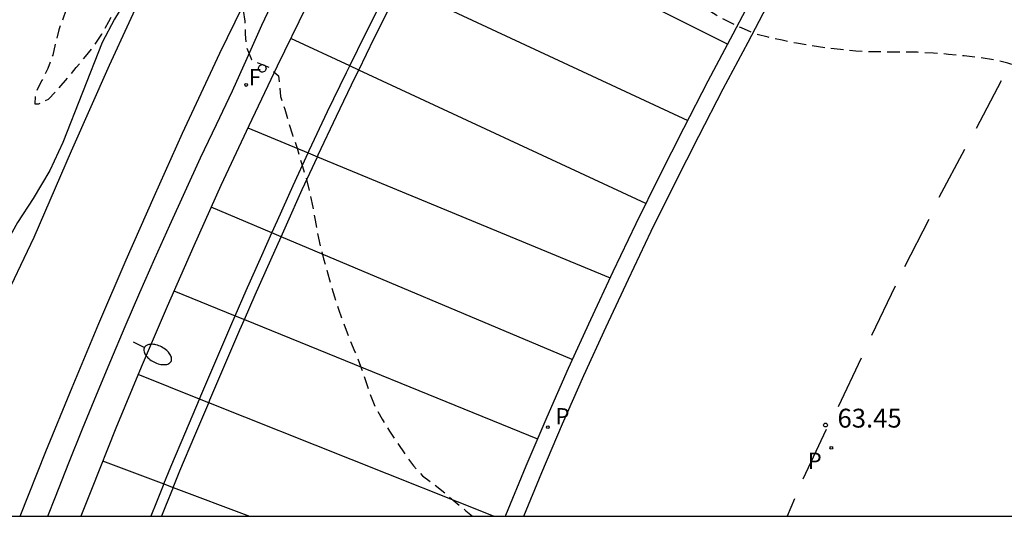
# Model space of a CAD drawing. Units: metres. Extents: x 578894 to 579244, y 4788790 to 4789041.
# Drawn here: x 579032 to 579071, y 4788790 to 4788810 of the extents above; entities that cross this region are included whole.
import ezdxf

# ---------------------------------------------------------------- set-up
doc = ezdxf.new("R2010")
doc.units = ezdxf.units.M
doc.header["$MEASUREMENT"] = 0
doc.linetypes.add('TRAZOS_NORMALES', pattern=[0.75, 0.5, -0.25])
for name, color, linetype in [('010106', 9, 'Continuous'), ('020194', 31, 'TRAZOS_NORMALES'), ('020204', 9, 'Continuous'), ('020308', 9, 'Continuous'), ('060108', 9, 'Continuous'), ('060110', 9, 'Continuous'), ('060113', 4, 'Continuous'), ('100106', 63, 'Continuous'), ('210203', 4, 'Continuous'), ('210205', 4, 'Continuous'), ('210303', 4, 'Continuous'), ('210305', 4, 'Continuous'), ('240204', 9, 'Continuous'), ('240304', 9, 'Continuous'), ('250202', 9, 'Continuous'), ('260101', 9, 'Continuous'), ('270104', 9, 'Continuous')]:
    doc.layers.add(name, color=color, linetype=linetype)
doc.styles.add('ARIAL', font='arial.ttf', dxfattribs={"height": 1})
doc.styles.add('ROMANS', font='romans__.ttf', dxfattribs={"height": 1})

# ---------------------------------------------------------------- blocks, each defined once
blk = doc.blocks.new('FAREDI')
blk.add_line((0, 0), (0.5, 0))
blk.add_lwpolyline([(0.5, 0, 0.159986), (0.538, -0.117, 0.106322), (0.675, -0.238, 0.071006), (0.858, -0.309, 0.057309), (1.099, -0.337, 0.057309), (1.339, -0.309, 0.071006), (1.522, -0.238, 0.106322), (1.659, -0.117, 0.159986), (1.697, 0, 0.159986), (1.659, 0.117, 0.106322), (1.522, 0.238, 0.071006), (1.339, 0.309, 0.057309), (1.099, 0.337, 0.057309), (0.858, 0.309, 0.071006), (0.675, 0.238, 0.106322), (0.538, 0.117, 0.159986)], format="xyb", close=True)
blk = doc.blocks.new('OPTICA')
blk.add_circle((0, 0), 0.055)
blk = doc.blocks.new('COTAPU')
blk.add_circle((0, 0), 0.075)
blk = doc.blocks.new('PLUVI3')
blk.add_circle((0, 0), 0.055)
blk = doc.blocks.new('PLUVI2')
blk.add_circle((0, 0), 0.055)

msp = doc.modelspace()

# ---------------------------------------------------------------- linework, layer by layer
at = {"layer": '010106', "flags": 128}
msp.add_lwpolyline([(578894.136, 4788790.453), (579244.126, 4788790.445), (579244.132, 4789040.438), (578894.142, 4789040.446)], close=True, dxfattribs=at)
at = {"layer": '020194', "flags": 128}
for points, elevation in [([(579168.589, 4789040.44), (579165.704, 4789036.89), (579165.094, 4789036.21), (579161.104, 4789032.25), (579160.574, 4789031.76), (579159.924, 4789031.13), (579155.244, 4789026.811), (579154.734, 4789026.181), (579154.154, 4789025.641), (579153.694, 4789025.231), (579145.864, 4789018.471), (579142.994, 4789016.471), (579140.954, 4789014.591), (579135.624, 4789012.021), (579134.594, 4789011.161), (579133.344, 4789010.812), (579127.714, 4789009.332), (579127.584, 4789009.292), (579127.254, 4789009.202), (579126.124, 4789008.792), (579121.344, 4789007.772), (579113.675, 4789005.802), (579113.545, 4789005.762), (579113.395, 4789005.722), (579112.325, 4789005.462), (579108.675, 4789004.752), (579108.645, 4789004.292), (579109.235, 4789002.922), (579110.005, 4789003.002), (579111.975, 4789002.192), (579112.305, 4789001.842), (579115.044, 4788999.372), (579115.914, 4788997.472), (579115.834, 4788995.262), (579115.784, 4788993.992), (579115.144, 4788991.462), (579114.884, 4788990.452), (579114.114, 4788988.063), (579113.824, 4788987.243), (579113.034, 4788985.243), (579112.534, 4788984.353), (579111.404, 4788982.553), (579110.984, 4788982.133), (579109.024, 4788980.833), (579106.994, 4788979.913), (579106.124, 4788979.333), (579104.014, 4788978.573), (579102.154, 4788978.283), (579101.574, 4788978.123), (579100.104, 4788978.653), (579100.064, 4788978.623), (579099.434, 4788978.273), (579097.814, 4788973.813), (579097.124, 4788973.823), (579097.114, 4788973.793), (579096.964, 4788973.753), (579096.704, 4788973.473), (579095.364, 4788971.493), (579094.264, 4788967.214), (579093.884, 4788965.364), (579093.004, 4788960.784), (579093.044, 4788959.234), (579092.184, 4788957.754), (579091.794, 4788956.064), (579090.254, 4788951.054), (579089.734, 4788949.384), (579089.334, 4788947.594), (579089.224, 4788945.984), (579088.654, 4788942.824), (579088.544, 4788941.954), (579087.874, 4788939.335), (579087.184, 4788936.805), (579086.054, 4788933.315), (579085.474, 4788931.755), (579084.644, 4788927.745), (579084.594, 4788927.555), (579084.454, 4788927.105), (579083.774, 4788926.135), (579083.024, 4788925.035), (579081.594, 4788923.775), (579079.894, 4788922.575), (579076.404, 4788921.435), (579073.014, 4788920.575), (579072.754, 4788920.535), (579072.244, 4788920.475), (579071.724, 4788920.415), (579071.094, 4788920.385), (579070.144, 4788920.335), (579069.624, 4788920.315), (579068.974, 4788920.265), (579068.034, 4788920.155), (579066.804, 4788919.996), (579066.304, 4788919.916), (579065.354, 4788919.846), (579064.514, 4788919.706), (579063.994, 4788919.606), (579063.474, 4788919.466), (579062.874, 4788919.326), (579061.974, 4788919.056), (579061.114, 4788918.776), (579060.184, 4788918.486), (579059.704, 4788918.336), (579058.714, 4788917.996), (579058.234, 4788917.866), (579057.274, 4788917.666), (579056.344, 4788917.496), (579055.394, 4788917.376), (579054.464, 4788917.216), (579053.544, 4788917.056), (579052.594, 4788916.856), (579051.654, 4788916.666), (579051.164, 4788916.556), (579050.194, 4788916.316), (579049.255, 4788916.046), (579049.265, 4788916.006), (579046.985, 4788915.496), (579045.345, 4788914.756), (579045.345, 4788914.336), (579045.695, 4788913.906), (579048.254, 4788913.136), (579057.374, 4788910.936), (579058.274, 4788910.576), (579059.354, 4788909.946), (579060.194, 4788909.556), (579060.964, 4788909.096), (579061.454, 4788908.756), (579061.924, 4788908.376), (579062.374, 4788907.986), (579062.724, 4788907.606), (579063.174, 4788907.156), (579063.644, 4788906.746), (579064.054, 4788906.246), (579064.324, 4788905.796), (579064.914, 4788904.876), (579065.394, 4788903.996), (579065.674, 4788903.566), (579065.884, 4788902.706), (579065.994, 4788901.806), (579066.104, 4788901.316), (579066.644, 4788901.186), (579067.104, 4788900.926), (579067.464, 4788900.486), (579067.634, 4788899.966), (579067.694, 4788899.446), (579067.774, 4788898.586), (579067.784, 4788897.966), (579067.654, 4788897.426), (579067.434, 4788896.906), (579067.304, 4788896.286), (579067.194, 4788895.756), (579067.064, 4788895.206), (579066.924, 4788894.726), (579066.744, 4788893.736), (579066.163, 4788890.186), (579066.163, 4788889.636), (579066.023, 4788888.196), (579065.983, 4788887.176), (579065.933, 4788886.257), (579065.913, 4788886.127), (579065.543, 4788883.337), (579063.253, 4788878.497), (579057.803, 4788867.867), (579054.553, 4788862.597), (579051.683, 4788859.758), (579049.313, 4788856.128), (579047.183, 4788850.418), (579046.003, 4788842.188), (579042.013, 4788830.939), (579038.123, 4788819.399), (579036.633, 4788816.959), (579036.023, 4788815.939), (579035.753, 4788815.419), (579035.473, 4788814.899), (579035.193, 4788814.359), (579034.973, 4788813.879), (579034.763, 4788813.399), (579034.563, 4788812.929), (579034.373, 4788812.439), (579034.193, 4788811.929), (579034.003, 4788811.339), (579033.803, 4788810.859), (579033.613, 4788810.369), (579033.423, 4788809.829), (579033.293, 4788809.339), (579033.173, 4788808.819), (579032.973, 4788808.289), (579032.733, 4788807.789), (579032.483, 4788807.289), (579032.463, 4788806.879), (579032.623, 4788806.879), (579033.003, 4788807.069), (579033.373, 4788807.449), (579033.773, 4788807.899), (579034.113, 4788808.319), (579034.473, 4788808.759), (579034.823, 4788809.199), (579035.133, 4788809.659), (579035.403, 4788810.159), (579035.663, 4788810.589), (579036.043, 4788811.059), (579036.433, 4788811.439), (579036.823, 4788811.799), (579037.283, 4788812.149), (579037.703, 4788812.439), (579038.223, 4788812.699), (579038.713, 4788812.809), (579039.213, 4788812.809), (579039.713, 4788812.739), (579040.213, 4788812.539), (579040.423, 4788812.239), (579040.553, 4788811.739), (579040.673, 4788811.219), (579040.752, 4788810.679), (579040.822, 4788810.169), (579040.842, 4788809.649), (579040.882, 4788809.149), (579041.092, 4788808.649), (579041.322, 4788808.529), (579041.812, 4788808.319), (579042.162, 4788807.989), (579042.212, 4788807.669), (579042.252, 4788807.169), (579042.412, 4788806.659), (579042.572, 4788806.119), (579042.722, 4788805.639), (579042.912, 4788805.109), (579043.082, 4788804.509), (579043.252, 4788803.959), (579043.392, 4788803.389), (579043.532, 4788802.759), (579043.622, 4788802.249), (579043.722, 4788801.729), (579043.832, 4788801.209), (579043.962, 4788800.699), (579044.102, 4788800.199), (579044.242, 4788799.699), (579044.392, 4788799.189), (579044.552, 4788798.699), (579044.732, 4788798.209), (579044.962, 4788797.589), (579045.212, 4788796.999), (579045.432, 4788796.429), (579045.632, 4788795.86), (579045.812, 4788795.3), (579046.022, 4788794.79), (579046.292, 4788794.32), (579046.592, 4788793.84), (579046.902, 4788793.37), (579047.212, 4788792.9), (579047.542, 4788792.45), (579047.902, 4788792.06), (579048.392, 4788791.69), (579048.802, 4788791.37), (579049.202, 4788791.02), (579049.622, 4788790.67), (579049.894, 4788790.45)], 63.64), ([(579094.977, 4788790.449), (579095.001, 4788790.509), (579095.231, 4788791.059), (579095.431, 4788791.589), (579095.631, 4788792.129), (579095.841, 4788792.689), (579096.081, 4788793.248), (579096.321, 4788793.798), (579096.541, 4788794.338), (579096.731, 4788794.898), (579096.871, 4788795.418), (579096.931, 4788795.938), (579096.911, 4788796.378), (579096.661, 4788796.798), (579096.221, 4788797.108), (579095.731, 4788797.378), (579095.371, 4788797.548), (579094.991, 4788797.548), (579094.641, 4788797.378), (579094.341, 4788796.948), (579094.141, 4788796.468), (579093.951, 4788795.968), (579093.681, 4788795.528), (579093.481, 4788795.358), (579093.011, 4788795.369), (579092.541, 4788795.599), (579092.011, 4788795.829), (579091.521, 4788795.949), (579091.011, 4788795.979), (579090.431, 4788796.049), (579089.931, 4788796.129), (579089.401, 4788796.229), (579088.841, 4788796.319), (579088.281, 4788796.379), (579087.761, 4788796.419), (579087.181, 4788796.469), (579086.541, 4788796.519), (579085.931, 4788796.569), (579085.351, 4788796.639), (579084.781, 4788796.709), (579084.281, 4788796.769), (579083.741, 4788796.819), (579083.191, 4788796.869), (579082.621, 4788796.919), (579082.051, 4788796.999), (579081.551, 4788797.079), (579080.921, 4788797.209), (579080.331, 4788797.379), (579079.721, 4788797.589), (579079.161, 4788797.809), (579078.681, 4788798.049), (579078.191, 4788798.339), (579077.811, 4788798.689), (579077.491, 4788799.119), (579077.191, 4788799.629), (579076.971, 4788800.159), (579076.791, 4788800.689), (579076.601, 4788801.279), (579076.451, 4788801.759), (579076.271, 4788802.259), (579076.081, 4788802.749), (579075.861, 4788803.249), (579075.631, 4788803.799), (579075.381, 4788804.389), (579075.091, 4788804.979), (579074.801, 4788805.519), (579074.481, 4788806.029), (579074.121, 4788806.519), (579073.711, 4788806.999), (579073.221, 4788807.439), (579072.802, 4788807.739), (579072.332, 4788808.019), (579071.832, 4788808.269), (579071.212, 4788808.499), (579070.682, 4788808.629), (579070.102, 4788808.719), (579069.472, 4788808.789), (579068.852, 4788808.849), (579068.252, 4788808.899), (579067.612, 4788808.929), (579067.012, 4788808.939), (579066.412, 4788808.939), (579065.792, 4788808.949), (579065.162, 4788808.979), (579064.552, 4788809.039), (579063.952, 4788809.099), (579063.382, 4788809.189), (579062.802, 4788809.289), (579062.222, 4788809.409), (579061.672, 4788809.529), (579061.162, 4788809.659), (579060.602, 4788809.899), (579060.072, 4788810.159), (579059.592, 4788810.409), (579059.162, 4788810.689), (579058.772, 4788811.039), (579058.402, 4788811.469), (579058.022, 4788811.889), (579057.632, 4788812.329), (579057.282, 4788812.789), (579056.962, 4788813.269), (579056.642, 4788813.819), (579056.422, 4788814.269), (579056.212, 4788814.779), (579056.002, 4788815.299), (579055.792, 4788815.789), (579055.602, 4788816.259), (579055.402, 4788816.749), (579055.232, 4788817.259), (579055.072, 4788817.779), (579054.912, 4788818.319), (579054.772, 4788818.859), (579054.622, 4788819.389), (579054.502, 4788819.899), (579054.342, 4788820.549), (579054.232, 4788821.069), (579054.122, 4788821.619), (579053.992, 4788822.219), (579053.872, 4788822.809), (579053.722, 4788823.429), (579053.602, 4788824.019), (579053.492, 4788824.599), (579053.412, 4788825.119), (579053.322, 4788825.778), (579053.262, 4788826.418), (579053.212, 4788826.988), (579053.142, 4788827.508), (579053.133, 4788828.008), (579053.133, 4788828.348), (579052.933, 4788828.708), (579052.513, 4788828.998), (579052.053, 4788829.218), (579051.633, 4788829.438), (579051.293, 4788829.818), (579051.043, 4788830.328), (579050.843, 4788830.878), (579050.653, 4788831.378), (579050.463, 4788831.928), (579050.263, 4788832.488), (579050.013, 4788833.038), (579049.723, 4788833.548), (579049.403, 4788834.058), (579049.023, 4788834.508), (579048.583, 4788834.858), (579048.053, 4788835.078), (579047.533, 4788835.108), (579047.163, 4788835.098), (579046.693, 4788834.858), (579046.303, 4788834.448), (579045.993, 4788834.008), (579045.723, 4788833.488), (579045.523, 4788833.028), (579045.253, 4788832.508), (579044.983, 4788831.968), (579044.623, 4788831.469), (579044.243, 4788831.039), (579043.853, 4788830.609), (579043.483, 4788830.239), (579043.303, 4788830.119), (579043.153, 4788830.269), (579043.243, 4788830.809), (579043.343, 4788831.309), (579043.473, 4788831.829), (579043.643, 4788832.319), (579043.813, 4788832.798), (579043.993, 4788833.298), (579044.203, 4788833.828), (579044.423, 4788834.328), (579044.653, 4788834.878), (579044.893, 4788835.478), (579045.123, 4788836.048), (579045.363, 4788836.588), (579045.603, 4788837.138), (579045.843, 4788837.728), (579046.053, 4788838.298), (579046.223, 4788838.828), (579046.383, 4788839.338), (579046.553, 4788839.818), (579046.733, 4788840.368), (579046.913, 4788841.278), (579046.683, 4788841.598), (579046.633, 4788844.708), (579048.773, 4788852.588), (579050.883, 4788856.908), (579053.513, 4788860.008), (579056.043, 4788862.597), (579059.113, 4788867.347), (579063.783, 4788877.287), (579066.783, 4788883.767), (579067.493, 4788886.986), (579067.543, 4788887.366), (579067.943, 4788889.106), (579068.023, 4788889.686), (579068.633, 4788892.696), (579068.833, 4788893.546), (579069.013, 4788894.016), (579069.183, 4788894.556), (579069.343, 4788895.076), (579069.574, 4788895.776), (579069.854, 4788896.406), (579070.094, 4788897.036), (579070.274, 4788897.686), (579070.264, 4788898.626), (579070.124, 4788899.266), (579070.094, 4788899.806), (579069.994, 4788900.446), (579069.924, 4788901.086), (579069.714, 4788901.686), (579069.484, 4788902.166), (579069.064, 4788902.646), (579068.584, 4788903.026), (579067.984, 4788903.296), (579067.314, 4788903.456), (579066.694, 4788903.966), (579066.614, 4788904.636), (579066.454, 4788905.286), (579066.104, 4788905.666), (579065.634, 4788906.376), (579064.934, 4788907.196), (579064.294, 4788907.966), (579063.684, 4788908.396), (579063.214, 4788908.796), (579062.484, 4788909.436), (579062.014, 4788909.776), (579061.524, 4788910.106), (579060.944, 4788910.456), (579060.314, 4788910.746), (579059.194, 4788911.546), (579058.524, 4788911.816), (579052.914, 4788913.206), (579050.114, 4788914.266), (579049.264, 4788914.946), (579049.225, 4788915.406), (579049.904, 4788915.756), (579053.534, 4788916.226), (579056.064, 4788916.496)], 62.64)]:
    msp.add_lwpolyline(points, dxfattribs=dict(at, elevation=elevation))
at = {"layer": '060108', "flags": 128}
for points in [[(579054.493, 4788831.348), (579052.983, 4788828.788), (579051.493, 4788826.209), (579050.033, 4788823.619), (579048.592, 4788821.009), (579047.182, 4788818.379), (579045.802, 4788815.749), (579044.452, 4788813.099), (579043.272, 4788810.739), (579042.112, 4788808.379), (579040.982, 4788805.999), (579039.872, 4788803.619), (579038.792, 4788801.22), (579037.732, 4788798.81), (579036.702, 4788796.39), (579035.692, 4788793.96), (579034.712, 4788791.52), (579034.293, 4788790.45)], [(579032.983, 4788790.45), (579033.282, 4788791.22), (579033.822, 4788792.57), (579034.362, 4788793.93), (579034.922, 4788795.29), (579035.492, 4788796.65), (579036.062, 4788798.01), (579036.642, 4788799.36), (579037.242, 4788800.71), (579037.842, 4788802.049), (579038.452, 4788803.389), (579039.062, 4788804.729), (579039.692, 4788806.059), (579040.332, 4788807.389), (579040.912, 4788808.699), (579041.502, 4788810.009), (579042.112, 4788811.309)]]:
    msp.add_lwpolyline(points, dxfattribs=at)
at = {"layer": '060110', "flags": 128}
for points in [[(579047.213, 4788831.838), (579045.413, 4788828.559), (579043.643, 4788825.249), (579041.923, 4788821.919), (579040.233, 4788818.579), (579038.593, 4788815.209), (579036.983, 4788811.819), (579035.423, 4788808.409), (579033.903, 4788804.989), (579032.423, 4788801.55), (579031.103, 4788798.79), (579029.832, 4788796.01), (579028.612, 4788793.21), (579027.467, 4788790.45)], [(579031.878, 4788790.45), (579032.902, 4788793.03), (579033.952, 4788795.58), (579035.012, 4788798.12), (579036.102, 4788800.66), (579037.212, 4788803.189), (579038.342, 4788805.709), (579039.832, 4788808.889), (579041.373, 4788812.059), (579042.933, 4788815.209), (579044.523, 4788818.349), (579046.153, 4788821.469), (579047.803, 4788824.579), (579049.493, 4788827.669), (579051.213, 4788830.738)]]:
    msp.add_lwpolyline(points, dxfattribs=at)
at = {"layer": '060113', "flags": 128}
for points in [[(579071.462, 4788829.088), (579070.272, 4788827.178), (579069.092, 4788825.278), (579067.922, 4788823.348), (579066.782, 4788821.428), (579065.652, 4788819.478), (579064.532, 4788817.538), (579063.442, 4788815.569), (579062.372, 4788813.609), (579061.302, 4788811.629), (579060.262, 4788809.649), (579059.262, 4788807.779), (579058.292, 4788805.889), (579057.342, 4788804.009), (579056.392, 4788802.099), (579055.482, 4788800.179), (579054.592, 4788798.269), (579053.702, 4788796.329), (579052.852, 4788794.399), (579052.022, 4788792.449), (579051.212, 4788790.48), (579051.199, 4788790.45)], [(579051.933, 4788790.45), (579052.652, 4788792.189), (579053.482, 4788794.129), (579054.332, 4788796.059), (579055.212, 4788797.989), (579056.102, 4788799.899), (579057.012, 4788801.809), (579057.952, 4788803.709), (579058.902, 4788805.589), (579059.872, 4788807.469), (579060.872, 4788809.339), (579061.912, 4788811.319), (579062.972, 4788813.289), (579064.042, 4788815.249), (579065.132, 4788817.208), (579066.242, 4788819.148), (579067.372, 4788821.088), (579068.512, 4788823.008), (579069.672, 4788824.928), (579070.852, 4788826.828), (579072.042, 4788828.728)]]:
    msp.add_lwpolyline(points, dxfattribs=at)
at = {"layer": '100106', "flags": 128}
msp.add_lwpolyline([(579045.623, 4788832.888), (579043.783, 4788827.449), (579042.273, 4788823.919), (579041.573, 4788822.499), (579040.993, 4788821.149), (579040.663, 4788820.179), (579039.963, 4788817.739), (579039.523, 4788816.559), (579038.823, 4788815.289), (579037.813, 4788813.849), (579035.633, 4788810.249), (579035.143, 4788809.319), (579033.573, 4788805.339), (579033.053, 4788804.22), (579032.393, 4788803.1), (579031.773, 4788802.15), (579031.263, 4788801.23), (579029.183, 4788797.09), (579027.672, 4788793.3), (579027.202, 4788792.26), (579026.372, 4788791.29), (579025.029, 4788790.45)], dxfattribs=at)
at = {"layer": '260101', "flags": 128}
for points in [[(579060.052, 4788809.259), (579048.76, 4788814.921)], [(579045.004, 4788808.387), (579045.632, 4788809.669), (579046.402, 4788811.209), (579046.663, 4788811.723)], [(579045.36, 4788808.221), (579045.982, 4788809.489), (579046.752, 4788811.029), (579047.021, 4788811.556)], [(579047.021, 4788811.556), (579058.462, 4788806.219)], [(579045.004, 4788808.387), (579042.652, 4788809.479)], [(579043.348, 4788804.924), (579043.392, 4788805.019), (579044.122, 4788806.569), (579044.872, 4788808.119), (579045.004, 4788808.387)], [(579045.36, 4788808.221), (579045.004, 4788808.387)], [(579043.716, 4788804.772), (579043.752, 4788804.849), (579044.482, 4788806.389), (579045.222, 4788807.939), (579045.36, 4788808.221)], [(579056.792, 4788802.909), (579045.36, 4788808.221)], [(579070.942, 4788807.799), (579069.952, 4788805.889)], [(579040.942, 4788805.919), (579043.348, 4788804.924)], [(579041.903, 4788801.738), (579042.122, 4788802.229), (579042.752, 4788803.629), (579043.348, 4788804.924)], [(579042.27, 4788801.583), (579042.482, 4788802.059), (579043.112, 4788803.459), (579043.716, 4788804.772)], [(579043.348, 4788804.924), (579043.716, 4788804.772)], [(579043.716, 4788804.772), (579055.372, 4788799.949)], [(579069.482, 4788805.059), (579068.462, 4788803.149)], [(579041.903, 4788801.738), (579039.482, 4788802.759)], [(579068.072, 4788802.269), (579067.092, 4788800.389)], [(579040.444, 4788798.434), (579040.882, 4788799.44), (579041.502, 4788800.839), (579041.903, 4788801.738)], [(579042.27, 4788801.583), (579041.903, 4788801.738)], [(579040.81, 4788798.285), (579041.242, 4788799.27), (579041.862, 4788800.669), (579042.27, 4788801.583)], [(579053.862, 4788796.689), (579042.27, 4788801.583)], [(579038.002, 4788799.43), (579040.444, 4788798.434)], [(579066.732, 4788799.619), (579065.781, 4788797.649)], [(579039.019, 4788795.115), (579039.072, 4788795.24), (579039.672, 4788796.64), (579040.272, 4788798.04), (579040.444, 4788798.434)], [(579039.385, 4788794.969), (579039.432, 4788795.08), (579040.032, 4788796.48), (579040.632, 4788797.88), (579040.81, 4788798.285)], [(579040.444, 4788798.434), (579040.81, 4788798.285)], [(579040.81, 4788798.285), (579052.482, 4788793.529)], [(579065.371, 4788796.749), (579064.451, 4788794.809)], [(579039.019, 4788795.115), (579036.572, 4788796.09)], [(579037.602, 4788791.738), (579037.882, 4788792.42), (579038.472, 4788793.83), (579039.019, 4788795.115)], [(579037.974, 4788791.598), (579038.242, 4788792.26), (579038.832, 4788793.67), (579039.385, 4788794.969)], [(579039.385, 4788794.969), (579039.019, 4788795.115)], [(579050.73, 4788790.45), (579039.385, 4788794.969)], [(579063.981, 4788793.909), (579063.051, 4788791.929)], [(579035.162, 4788792.66), (579037.602, 4788791.738)], [(579037.602, 4788791.738), (579037.302, 4788791.01), (579037.076, 4788790.45)], [(579037.974, 4788791.598), (579037.672, 4788790.85), (579037.509, 4788790.45)], [(579037.602, 4788791.738), (579037.974, 4788791.598)], [(579037.974, 4788791.598), (579041.013, 4788790.45)], [(579062.711, 4788791.139), (579062.425, 4788790.449)]]:
    msp.add_lwpolyline(points, dxfattribs=at)
at = {"layer": '270104', "flags": 128}
msp.add_lwpolyline([(579041.374, 4788808.27), (579041.374, 4788808.308), (579041.383, 4788808.344), (579041.401, 4788808.377), (579041.427, 4788808.405), (579041.459, 4788808.425), (579041.494, 4788808.437), (579041.532, 4788808.439), (579041.569, 4788808.432), (579041.603, 4788808.416), (579041.632, 4788808.392), (579041.654, 4788808.362), (579041.668, 4788808.327), (579041.672, 4788808.289), (579041.668, 4788808.252), (579041.654, 4788808.217), (579041.632, 4788808.187), (579041.603, 4788808.163), (579041.569, 4788808.147), (579041.532, 4788808.14), (579041.494, 4788808.142), (579041.459, 4788808.154), (579041.427, 4788808.174), (579041.401, 4788808.201), (579041.383, 4788808.234), (579041.374, 4788808.27)], dxfattribs=at)

# ---------------------------------------------------------------- block references
at = {"layer": '020204', "rotation": 359.9987685839998}
msp.add_blockref('COTAPU', (579063.95, 4788794.081, 63.45), dxfattribs=at)
at = {"layer": '210203', "rotation": 359.9987685839998}
msp.add_blockref('PLUVI2', (579064.183, 4788793.176, 63.45), dxfattribs=at)
at = {"layer": '210205', "rotation": 359.9987685839998}
msp.add_blockref('PLUVI3', (579052.889, 4788793.999, 63.41), dxfattribs=at)
at = {"layer": '240204', "rotation": 359.9987685839998}
msp.add_blockref('OPTICA', (579040.882, 4788807.629, 63.37), dxfattribs=at)
at = {"layer": '250202', "rotation": 332.5365663008308}
msp.add_blockref('FAREDI', (579036.382, 4788797.4), dxfattribs=at)

# ---------------------------------------------------------------- texts
at = {"layer": '020308', "style": 'ARIAL'}
msp.add_text('63.45', height=0.75, rotation=359.9988, dxfattribs=at).set_placement((579064.43, 4788793.98))
at = {"layer": '210303', "style": 'ROMANS'}
msp.add_text('P', height=0.65, rotation=359.9988, dxfattribs=at).set_placement((579063.24, 4788792.334))
at = {"layer": '210305', "style": 'ROMANS'}
msp.add_text('P', height=0.65, rotation=359.9988, dxfattribs=at).set_placement((579053.195, 4788794.105))
at = {"layer": '240304', "style": 'ROMANS'}
msp.add_text('F', height=0.65, rotation=359.9988, dxfattribs=at).set_placement((579040.981, 4788807.616))

doc.saveas('drawing.dxf')
